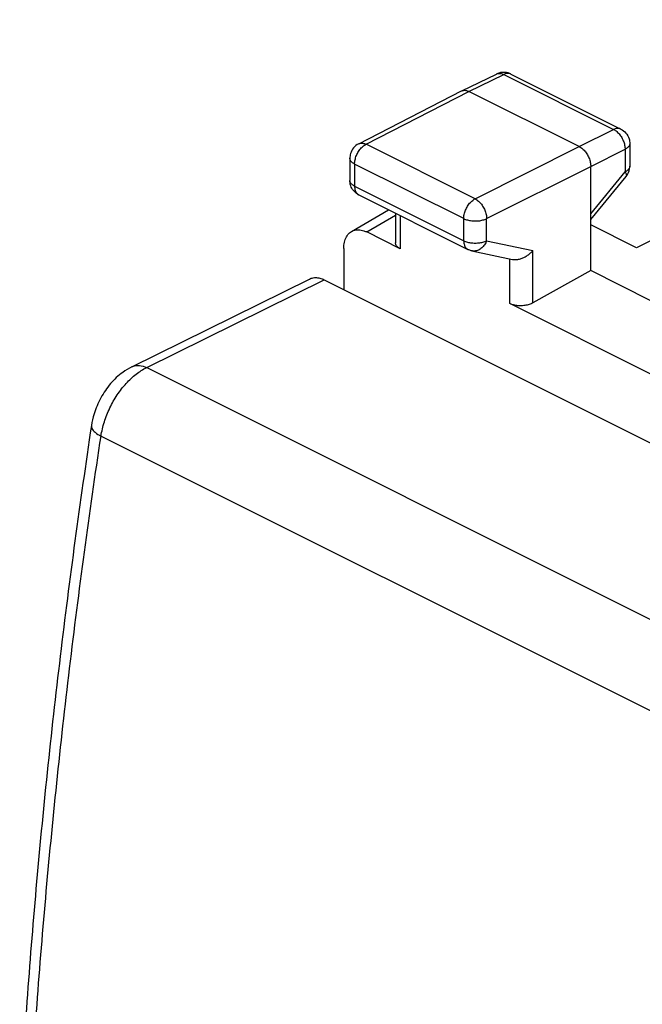
# Model space of a CAD drawing. Extents: x -18.4 to 22.1, y -25.8 to 28.4.
# Drawn here: x -17.7 to -8.1, y 10.7 to 25.8 of the extents above; entities that cross this region are included whole.
import ezdxf

# ---------------------------------------------------------------- set-up
doc = ezdxf.new("R2010")
doc.units = 0
doc.header["$LTSCALE"] = 16.335
doc.layers.get('0').update_dxf_attribs({"linetype": 'CONTINUOUS'})

msp = doc.modelspace()

# ---------------------------------------------------------------- linework, layer by layer
at = {"color": 7, "linetype": 'CONTINUOUS'}
for p, q in [((-1.134, 25.848), (-8.168, 22.34)), ((-10.856, 24.753), (-10.321, 25.013)), ((-10.099, 25.012), (-8.409, 24.167)), ((-12.44, 23.94), (-10.857, 24.752)), ((-10.857, 24.752), (-10.856, 24.753)), ((-9.048, 23.897), (-10.745, 24.745)), ((-8.27, 23.943), (-8.27, 23.596)), ((-12.576, 23.717), (-12.576, 23.377)), ((-8.871, 21.99), (-8.871, 23.592)), ((-8.871, 22.775), (-8.327, 23.437)), ((-12.438, 23.154), (-10.76, 22.315)), ((-12.551, 22.593), (-11.98, 22.925)), ((-11.873, 22.871), (-11.873, 22.418)), ((-11.8, 22.326), (-12.317, 22.584)), ((-8.168, 22.34), (-8.871, 22.692)), ((-12.67, 22.328), (-12.67, 21.699)), ((-10.699, 22.293), (-10.075, 22.163)), ((-8.871, 21.99), (-9.761, 21.493)), ((-7.945, 21.527), (-8.871, 21.99)), ((-15.932, 20.51), (-13.197, 21.861)), ((-12.97, 21.848), (1.88, 14.424)), ((-7.945, 20.398), (-10.113, 21.482)), ((-16.552, 19.607), (-16.552, 19.607))]:
    msp.add_line(p, q, dxfattribs=at)
at = {"color": 9, "linetype": 'CONTINUOUS'}
for p, q in [((-10.745, 24.745), (-10.21, 25.006)), ((-10.21, 25.006), (-8.519, 24.16)), ((-12.327, 23.933), (-10.745, 24.745)), ((-9.048, 23.897), (-8.519, 24.16)), ((-10.649, 23.094), (-12.327, 23.933)), ((-10.649, 23.094), (-9.048, 23.897)), ((-8.871, 23.592), (-8.343, 23.855)), ((-8.343, 23.855), (-8.343, 23.508)), ((-12.503, 23.629), (-12.503, 23.289)), ((-10.825, 22.79), (-12.503, 23.629)), ((-10.472, 22.789), (-8.871, 23.592)), ((-8.871, 22.865), (-8.343, 23.508)), ((-12.503, 23.289), (-10.825, 22.45)), ((-12.317, 22.584), (-11.873, 22.843)), ((-11.8, 22.835), (-11.8, 22.326)), ((-10.825, 22.45), (-10.825, 22.79)), ((-10.472, 22.449), (-10.472, 22.789)), ((-10.472, 22.449), (-9.761, 22.301)), ((-9.761, 21.493), (-9.761, 22.301)), ((-10.113, 21.482), (-10.113, 22.163)), ((-15.701, 20.499), (-12.97, 21.848)), ((-15.701, 20.499), (-0.999, 13.148)), ((-16.404, 19.446), (-1.719, 12.104))]:
    msp.add_line(p, q, dxfattribs=at)
for points, knots in [([(-10.321, 25.013), (-10.316, 25.016), (-10.304, 25.021), (-10.283, 25.024), (-10.259, 25.023), (-10.234, 25.017), (-10.218, 25.01), (-10.21, 25.006)], [0, 0, 0, 0, 0.14323, 0.338465, 0.544002, 0.763869, 1, 1, 1, 1]), ([(-10.099, 25.012), (-10.104, 25.015), (-10.117, 25.02), (-10.137, 25.023), (-10.161, 25.022), (-10.186, 25.016), (-10.202, 25.01), (-10.21, 25.006)], [0, 0, 0, 0, 0.146501, 0.340979, 0.545718, 0.764657, 1, 1, 1, 1]), ([(-8.409, 24.167), (-8.414, 24.169), (-8.426, 24.174), (-8.447, 24.178), (-8.47, 24.177), (-8.495, 24.171), (-8.511, 24.164), (-8.519, 24.16)], [0, 0, 0, 0, 0.146501, 0.340979, 0.545718, 0.764657, 1, 1, 1, 1]), ([(-8.519, 24.16), (-8.511, 24.156), (-8.493, 24.146), (-8.469, 24.127), (-8.445, 24.104), (-8.423, 24.078), (-8.403, 24.05), (-8.385, 24.019), (-8.37, 23.987), (-8.358, 23.954), (-8.349, 23.921), (-8.344, 23.888), (-8.343, 23.866), (-8.343, 23.855)], [0, 0, 0, 0, 0.079337, 0.163781, 0.252657, 0.345143, 0.44022, 0.536755, 0.633545, 0.72938, 0.823089, 0.913601, 1, 1, 1, 1]), ([(-12.503, 23.629), (-12.503, 23.64), (-12.502, 23.661), (-12.496, 23.694), (-12.488, 23.727), (-12.476, 23.76), (-12.461, 23.792), (-12.443, 23.823), (-12.423, 23.851), (-12.401, 23.877), (-12.378, 23.9), (-12.353, 23.919), (-12.336, 23.929), (-12.327, 23.933)], [0, 0, 0, 0, 0.086252, 0.176667, 0.270324, 0.366145, 0.462955, 0.559535, 0.654675, 0.747232, 0.836174, 0.920662, 1, 1, 1, 1]), ([(-12.44, 23.94), (-12.435, 23.943), (-12.422, 23.948), (-12.401, 23.951), (-12.377, 23.95), (-12.352, 23.944), (-12.336, 23.937), (-12.327, 23.933)], [0, 0, 0, 0, 0.156777, 0.348586, 0.550837, 0.767293, 1, 1, 1, 1]), ([(-8.27, 23.943), (-8.27, 23.94), (-8.271, 23.932), (-8.275, 23.916), (-8.286, 23.899), (-8.301, 23.883), (-8.32, 23.868), (-8.335, 23.859), (-8.343, 23.855)], [0, 0, 0, 0, 0.071276, 0.224408, 0.389643, 0.572446, 0.775675, 1, 1, 1, 1]), ([(-12.503, 23.629), (-12.511, 23.633), (-12.526, 23.642), (-12.546, 23.656), (-12.561, 23.673), (-12.571, 23.69), (-12.576, 23.705), (-12.576, 23.714), (-12.576, 23.717)], [0, 0, 0, 0, 0.223034, 0.425184, 0.607036, 0.771322, 0.923348, 1, 1, 1, 1]), ([(-8.27, 23.596), (-8.27, 23.593), (-8.271, 23.584), (-8.275, 23.569), (-8.286, 23.552), (-8.301, 23.535), (-8.32, 23.52), (-8.335, 23.512), (-8.343, 23.508)], [0, 0, 0, 0, 0.071365, 0.224512, 0.389767, 0.572584, 0.775823, 1, 1, 1, 1]), ([(-8.343, 23.508), (-8.339, 23.502), (-8.332, 23.49), (-8.325, 23.473), (-8.322, 23.458), (-8.322, 23.446), (-8.325, 23.441), (-8.326, 23.439)], [0, 0, 0, 0, 0.298969, 0.549322, 0.751711, 0.912924, 1, 1, 1, 1]), ([(-12.503, 23.289), (-12.511, 23.293), (-12.526, 23.302), (-12.546, 23.316), (-12.561, 23.333), (-12.571, 23.35), (-12.575, 23.364), (-12.576, 23.372), (-12.576, 23.374)], [0, 0, 0, 0, 0.230468, 0.439405, 0.627366, 0.797172, 0.954305, 1, 1, 1, 1]), ([(-12.503, 23.289), (-12.503, 23.28), (-12.502, 23.262), (-12.498, 23.236), (-12.49, 23.213), (-12.48, 23.193), (-12.467, 23.175), (-12.453, 23.162), (-12.443, 23.156), (-12.438, 23.154)], [0, 0, 0, 0, 0.174602, 0.338879, 0.492704, 0.63671, 0.772406, 0.902204, 1, 1, 1, 1]), ([(-10.825, 22.79), (-10.825, 22.8), (-10.823, 22.822), (-10.818, 22.855), (-10.809, 22.888), (-10.797, 22.921), (-10.782, 22.953), (-10.765, 22.983), (-10.745, 23.012), (-10.723, 23.038), (-10.699, 23.06), (-10.675, 23.079), (-10.658, 23.09), (-10.649, 23.094)], [0, 0, 0, 0, 0.086252, 0.176667, 0.270324, 0.366145, 0.462955, 0.559535, 0.654675, 0.747232, 0.836174, 0.920662, 1, 1, 1, 1]), ([(-10.649, 23.094), (-10.64, 23.09), (-10.623, 23.079), (-10.599, 23.06), (-10.575, 23.038), (-10.553, 23.012), (-10.533, 22.983), (-10.515, 22.953), (-10.5, 22.92), (-10.488, 22.887), (-10.479, 22.854), (-10.474, 22.822), (-10.472, 22.8), (-10.472, 22.789)], [0, 0, 0, 0, 0.079123, 0.163413, 0.252264, 0.344814, 0.440019, 0.536707, 0.633647, 0.729592, 0.823341, 0.913791, 1, 1, 1, 1]), ([(-10.825, 22.79), (-10.816, 22.785), (-10.797, 22.777), (-10.767, 22.768), (-10.735, 22.761), (-10.701, 22.756), (-10.666, 22.753), (-10.631, 22.753), (-10.596, 22.755), (-10.562, 22.76), (-10.529, 22.768), (-10.5, 22.777), (-10.481, 22.785), (-10.472, 22.789)], [0, 0, 0, 0, 0.080666, 0.16719, 0.258547, 0.353504, 0.450686, 0.548637, 0.645876, 0.740945, 0.832462, 0.919192, 1, 1, 1, 1]), ([(-10.825, 22.45), (-10.825, 22.441), (-10.824, 22.423), (-10.819, 22.397), (-10.812, 22.374), (-10.802, 22.353), (-10.789, 22.336), (-10.775, 22.323), (-10.764, 22.317), (-10.76, 22.315)], [0, 0, 0, 0, 0.174634, 0.338939, 0.492793, 0.636823, 0.772543, 0.902359, 1, 1, 1, 1]), ([(-10.825, 22.45), (-10.816, 22.445), (-10.797, 22.437), (-10.767, 22.428), (-10.735, 22.421), (-10.701, 22.416), (-10.666, 22.413), (-10.631, 22.413), (-10.596, 22.416), (-10.562, 22.42), (-10.529, 22.428), (-10.5, 22.437), (-10.481, 22.445), (-10.472, 22.449)], [0, 0, 0, 0, 0.08066, 0.167178, 0.258529, 0.353479, 0.450655, 0.548602, 0.645837, 0.740902, 0.832416, 0.919144, 1, 1, 1, 1]), ([(-10.472, 22.449), (-10.476, 22.438), (-10.486, 22.417), (-10.503, 22.388), (-10.524, 22.361), (-10.547, 22.338), (-10.572, 22.319), (-10.599, 22.305), (-10.627, 22.295), (-10.655, 22.29), (-10.679, 22.29), (-10.694, 22.292), (-10.699, 22.293)], [0, 0, 0, 0, 0.1174, 0.232596, 0.344872, 0.453701, 0.558796, 0.660159, 0.758107, 0.853284, 0.94662, 1, 1, 1, 1]), ([(-15.932, 20.51), (-15.927, 20.512), (-15.89, 20.529), (-15.808, 20.538), (-15.736, 20.516), (-15.701, 20.499)], [0, 0, 0, 0, 0.072214, 0.507546, 1, 1, 1, 1]), ([(-16.404, 19.446), (-16.393, 19.52), (-16.357, 19.668), (-16.273, 19.88), (-16.16, 20.08), (-16.024, 20.256), (-15.918, 20.355), (-15.863, 20.398)], [0, 0, 0, 0, 0.199133, 0.405576, 0.612372, 0.81257, 1, 1, 1, 1]), ([(-16.551, 19.607), (-16.553, 19.593), (-16.545, 19.55), (-16.489, 19.494), (-16.436, 19.462), (-16.404, 19.446)], [0, 0, 0, 0, 0.188928, 0.529618, 1, 1, 1, 1]), ([(-17.509, 8.849), (-17.443, 10.014), (-17.272, 12.359), (-16.903, 15.893), (-16.583, 18.258), (-16.404, 19.446)], [0, 0, 0, 0, 0.328357, 0.661791, 1, 1, 1, 1])]:
    msp.add_open_spline(points, degree=3, knots=knots, dxfattribs=at)
at = {"color": 7, "linetype": 'CONTINUOUS'}
for points in [[(-10.313, 25.017), (-10.316, 25.016), (-10.318, 25.015), (-10.321, 25.013)], [(-8.274, 23.554), (-8.272, 23.568), (-8.27, 23.582), (-8.27, 23.596)], [(-12.576, 23.359), (-12.576, 23.365), (-12.576, 23.371), (-12.576, 23.378)]]:
    msp.add_open_spline(points, degree=3, dxfattribs=at)
for points, knots in [([(-10.099, 25.012), (-10.127, 25.026), (-10.189, 25.044), (-10.263, 25.036), (-10.303, 25.021), (-10.313, 25.017)], [0, 0, 0, 0, 0.422456, 0.855398, 1, 1, 1, 1]), ([(-10.856, 24.753), (-10.851, 24.755), (-10.838, 24.76), (-10.818, 24.763), (-10.794, 24.762), (-10.769, 24.756), (-10.753, 24.749), (-10.745, 24.745)], [0, 0, 0, 0, 0.142828, 0.337943, 0.543522, 0.763486, 1, 1, 1, 1]), ([(-8.409, 24.167), (-8.379, 24.152), (-8.324, 24.11), (-8.279, 24.027), (-8.27, 23.968), (-8.27, 23.943)], [0, 0, 0, 0, 0.361255, 0.731126, 1, 1, 1, 1]), ([(-12.44, 23.94), (-12.47, 23.925), (-12.524, 23.882), (-12.568, 23.8), (-12.576, 23.742), (-12.576, 23.717)], [0, 0, 0, 0, 0.362844, 0.73435, 1, 1, 1, 1]), ([(-9.048, 23.897), (-9.039, 23.893), (-9.022, 23.882), (-8.997, 23.863), (-8.973, 23.841), (-8.951, 23.815), (-8.931, 23.786), (-8.914, 23.756), (-8.898, 23.723), (-8.886, 23.69), (-8.878, 23.657), (-8.872, 23.624), (-8.871, 23.603), (-8.871, 23.592)], [0, 0, 0, 0, 0.079279, 0.163646, 0.252508, 0.345022, 0.440158, 0.536764, 0.633623, 0.729506, 0.823228, 0.913702, 1, 1, 1, 1]), ([(-8.327, 23.437), (-8.307, 23.462), (-8.286, 23.501), (-8.276, 23.543), (-8.274, 23.554)], [0, 0, 0, 0, 0.749576, 1, 1, 1, 1]), ([(-12.438, 23.154), (-12.463, 23.166), (-12.51, 23.201), (-12.559, 23.273), (-12.574, 23.33), (-12.576, 23.359)], [0, 0, 0, 0, 0.328227, 0.659303, 1, 1, 1, 1]), ([(-12.67, 22.328), (-12.67, 22.345), (-12.668, 22.378), (-12.661, 22.425), (-12.648, 22.469), (-12.631, 22.509), (-12.609, 22.543), (-12.582, 22.571), (-12.562, 22.586), (-12.551, 22.593)], [0, 0, 0, 0, 0.168053, 0.326938, 0.476481, 0.617072, 0.749747, 0.87623, 1, 1, 1, 1]), ([(-12.551, 22.593), (-12.54, 22.599), (-12.518, 22.609), (-12.481, 22.618), (-12.441, 22.62), (-12.4, 22.615), (-12.358, 22.603), (-12.331, 22.591), (-12.317, 22.584)], [0, 0, 0, 0, 0.150152, 0.304075, 0.463735, 0.631834, 0.810247, 1, 1, 1, 1]), ([(-11.8, 22.326), (-11.808, 22.33), (-11.823, 22.338), (-11.843, 22.354), (-11.858, 22.37), (-11.868, 22.388), (-11.873, 22.404), (-11.873, 22.414), (-11.873, 22.417)], [0, 0, 0, 0, 0.218106, 0.417309, 0.598029, 0.764101, 0.919831, 1, 1, 1, 1]), ([(-10.699, 22.293), (-10.707, 22.295), (-10.722, 22.299), (-10.742, 22.306), (-10.754, 22.312), (-10.76, 22.315)], [0, 0, 0, 0, 0.362243, 0.725812, 1, 1, 1, 1]), ([(-10.075, 22.163), (-10.073, 22.163), (-10.063, 22.161), (-10.044, 22.159), (-10.019, 22.159), (-9.993, 22.162), (-9.967, 22.167), (-9.94, 22.175), (-9.915, 22.185), (-9.889, 22.197), (-9.865, 22.211), (-9.841, 22.226), (-9.819, 22.243), (-9.798, 22.261), (-9.779, 22.28), (-9.767, 22.294), (-9.761, 22.301)], [0, 0, 0, 0, 0.016458, 0.08525, 0.156179, 0.229143, 0.303921, 0.380215, 0.457677, 0.535926, 0.614568, 0.693204, 0.771439, 0.848889, 0.92519, 1, 1, 1, 1]), ([(-13.197, 21.861), (-13.188, 21.865), (-13.159, 21.877), (-13.105, 21.886), (-13.036, 21.877), (-12.992, 21.859), (-12.97, 21.848)], [0, 0, 0, 0, 0.126037, 0.396711, 0.685195, 1, 1, 1, 1]), ([(-9.761, 21.493), (-9.77, 21.488), (-9.788, 21.479), (-9.818, 21.468), (-9.851, 21.46), (-9.885, 21.453), (-9.92, 21.45), (-9.955, 21.448), (-9.99, 21.45), (-10.024, 21.454), (-10.056, 21.461), (-10.086, 21.47), (-10.105, 21.478), (-10.113, 21.482)], [0, 0, 0, 0, 0.082471, 0.170393, 0.262491, 0.357979, 0.454989, 0.552737, 0.649167, 0.743526, 0.833998, 0.91988, 1, 1, 1, 1]), ([(-15.932, 20.51), (-15.98, 20.486), (-16.1, 20.413), (-16.266, 20.255), (-16.415, 20.037), (-16.508, 19.816), (-16.543, 19.668), (-16.552, 19.607)], [0, 0, 0, 0, 0.143034, 0.367289, 0.601119, 0.837812, 1, 1, 1, 1]), ([(-16.552, 19.607), (-16.729, 18.428), (-17.051, 16.057), (-17.42, 12.527), (-17.59, 10.177), (-17.655, 9.023)], [0, 0, 0, 0, 0.336159, 0.674112, 1, 1, 1, 1])]:
    msp.add_open_spline(points, degree=3, knots=knots, dxfattribs=at)
at = {"color": 9, "linetype": 'CONTINUOUS'}
for points in [[(-12.576, 23.374), (-12.576, 23.375), (-12.576, 23.376), (-12.576, 23.377)], [(-8.326, 23.439), (-8.326, 23.438), (-8.327, 23.438), (-8.327, 23.437)], [(-15.863, 20.398), (-15.812, 20.437), (-15.758, 20.472), (-15.701, 20.499)]]:
    msp.add_open_spline(points, degree=3, dxfattribs=at)

doc.saveas('drawing.dxf')
